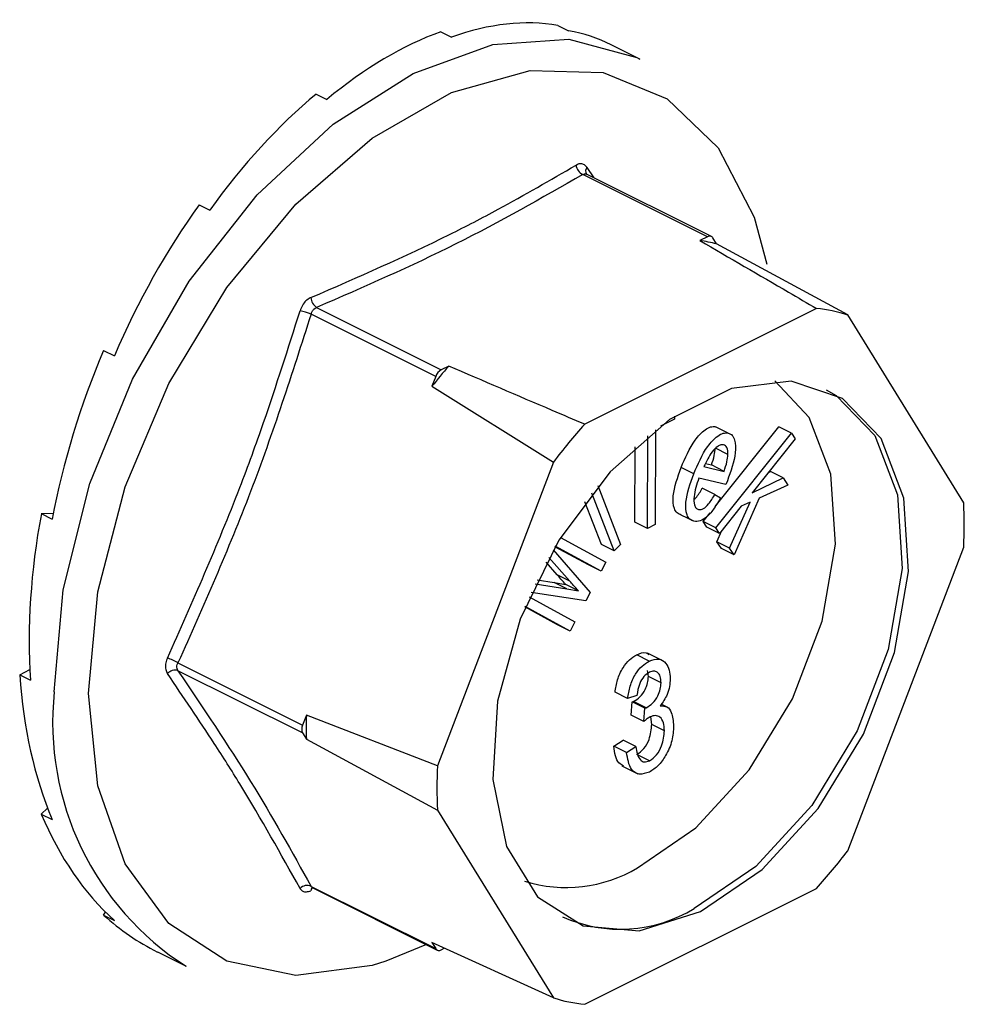
# Model space of a CAD drawing. Units: millimetres. Extents: x -1130 to -79, y -373 to 1112.
# Drawn here: x -387 to -371, y 564 to 580 of the extents above; entities that cross this region are included whole.
import ezdxf

# ---------------------------------------------------------------- set-up
doc = ezdxf.new("R2010")
doc.units = ezdxf.units.MM
doc.header["$MEASUREMENT"] = 0
doc.layers.get('0').update_dxf_attribs({"linetype": 'CONTINUOUS', "lineweight": 15})

msp = doc.modelspace()

# ---------------------------------------------------------------- linework, layer by layer
at = {"color": 7, "linetype": 'Continuous', "lineweight": 25}
for p, q in [((-377.921, 580.069), (-377.746, 579.982)), ((-379.835, 579.966), (-379.66, 579.878)), ((-376.58, 579.519), (-377.048, 579.753)), ((-381.872, 578.947), (-381.697, 578.859)), ((-375.477, 576.612), (-377.513, 577.631)), ((-375.411, 576.616), (-377.452, 577.637)), ((-377.445, 577.747), (-377.335, 577.578)), ((-383.786, 577.137), (-383.611, 577.049)), ((-374.713, 576.931), (-374.507, 576.166)), ((-375.477, 576.612), (-375.6, 576.551)), ((-375.326, 576.494), (-375.387, 576.594)), ((-373.181, 575.333), (-375.326, 576.494)), ((-379.918, 574.328), (-381.955, 575.347)), ((-381.865, 575.455), (-379.829, 574.436)), ((-373.693, 575.439), (-377.482, 573.545)), ((-371.287, 572.262), (-373.181, 575.333)), ((-385.346, 574.753), (-385.171, 574.666)), ((-379.706, 574.498), (-379.829, 574.436)), ((-379.918, 574.328), (-379.98, 574.167)), ((-379.98, 574.167), (-377.994, 572.926)), ((-376.012, 573.631), (-376.242, 573.517)), ((-376.012, 573.678), (-376.012, 573.631)), ((-376.326, 573.454), (-376.332, 571.905)), ((-375.348, 572.2), (-374.308, 573.504)), ((-375.136, 573.402), (-375.342, 573.505)), ((-374.102, 573.401), (-374.308, 573.504)), ((-376.458, 571.843), (-376.451, 573.355)), ((-375.338, 571.851), (-374.102, 573.401)), ((-374.041, 573.31), (-374.746, 572.427)), ((-374.102, 573.401), (-374.041, 573.31)), ((-376.664, 571.946), (-376.659, 573.175)), ((-375.14, 573.053), (-375.346, 573.156)), ((-377.994, 572.926), (-379.888, 567.961)), ((-375.7, 572.734), (-375.907, 572.837)), ((-375.534, 572.853), (-375.205, 572.776)), ((-375.507, 572.902), (-375.411, 572.88)), ((-375.205, 572.776), (-375.411, 572.88)), ((-374.487, 572.752), (-374.444, 572.772)), ((-374.238, 572.669), (-374.444, 572.772)), ((-375.175, 572.559), (-375.616, 572.662)), ((-375.15, 572.621), (-375.175, 572.559)), ((-374.746, 572.427), (-374.238, 572.669)), ((-374.238, 572.669), (-374.159, 572.552)), ((-377.265, 572.543), (-376.895, 571.582)), ((-375.354, 572.398), (-375.56, 572.501)), ((-374.159, 572.552), (-374.628, 572.34)), ((-377.003, 571.476), (-377.367, 572.419)), ((-375.354, 572.398), (-375.262, 572.344)), ((-374.628, 572.34), (-375.041, 571.409)), ((-377.21, 571.579), (-377.478, 572.276)), ((-374.923, 572.206), (-375.278, 571.761)), ((-375.116, 571.52), (-374.777, 572.271)), ((-374.777, 572.271), (-374.923, 572.206)), ((-386.365, 572.084), (-386.17, 572.094)), ((-386.365, 572.084), (-386.189, 571.996)), ((-375.698, 571.959), (-375.905, 572.062)), ((-375.545, 571.954), (-375.43, 572.098)), ((-376.458, 571.843), (-376.664, 571.946)), ((-376.332, 571.905), (-376.458, 571.843)), ((-375.484, 571.864), (-375.545, 571.954)), ((-375.338, 571.851), (-375.545, 571.954)), ((-375.278, 571.761), (-375.484, 571.864)), ((-375.278, 571.761), (-375.338, 571.851)), ((-375.322, 571.623), (-375.238, 571.811)), ((-377.876, 571.696), (-377.137, 571.292)), ((-378, 571.49), (-377.393, 570.797)), ((-377.421, 571.245), (-377.969, 571.544)), ((-377.215, 571.142), (-377.964, 571.551)), ((-377.003, 571.476), (-377.21, 571.579)), ((-376.895, 571.582), (-377.003, 571.476)), ((-375.248, 571.512), (-375.322, 571.623)), ((-375.116, 571.52), (-375.322, 571.623)), ((-375.041, 571.409), (-375.248, 571.512)), ((-375.041, 571.409), (-375.116, 571.52)), ((-373.181, 566.572), (-371.287, 571.537)), ((-377.727, 570.981), (-378.069, 571.368)), ((-377.934, 571.084), (-378.113, 571.288)), ((-377.215, 571.142), (-377.421, 571.245)), ((-377.137, 571.292), (-377.215, 571.142)), ((-378.26, 571.002), (-377.982, 570.958)), ((-377.727, 570.981), (-377.934, 571.084)), ((-378.292, 570.936), (-377.776, 570.855)), ((-377.982, 570.958), (-377.79, 570.925)), ((-377.776, 570.855), (-377.982, 570.958)), ((-377.583, 570.822), (-377.79, 570.925)), ((-377.776, 570.855), (-377.583, 570.822)), ((-378.39, 570.722), (-377.642, 570.314)), ((-377.465, 570.657), (-378.358, 570.793)), ((-377.393, 570.797), (-377.465, 570.657)), ((-377.927, 570.267), (-378.46, 570.558)), ((-377.72, 570.163), (-378.457, 570.566)), ((-377.72, 570.163), (-377.927, 570.267)), ((-377.642, 570.314), (-377.72, 570.163)), ((-376.426, 569.673), (-376.632, 569.777)), ((-376.196, 569.674), (-376.454, 569.804)), ((-384.131, 569.643), (-382.094, 568.625)), ((-386.719, 569.45), (-386.553, 569.533)), ((-386.719, 569.45), (-386.543, 569.362)), ((-382.094, 568.498), (-384.131, 569.516)), ((-376.442, 569.421), (-376.454, 569.518)), ((-376.235, 569.318), (-376.442, 569.421)), ((-376.78, 569.06), (-376.986, 569.163)), ((-376.629, 569.112), (-376.78, 569.06)), ((-376.723, 568.787), (-376.705, 569.005)), ((-376.705, 569.005), (-376.682, 569.014)), ((-376.498, 568.902), (-376.705, 569.005)), ((-376.475, 568.91), (-376.682, 569.014)), ((-376.517, 568.684), (-376.498, 568.902)), ((-376.498, 568.902), (-376.475, 568.91)), ((-376.122, 568.915), (-376.23, 568.97)), ((-382.032, 568.786), (-382.094, 568.625)), ((-379.888, 567.961), (-382.032, 568.786)), ((-376.517, 568.684), (-376.723, 568.787)), ((-376.385, 568.638), (-376.401, 568.763)), ((-376.179, 568.535), (-376.385, 568.638)), ((-382.094, 568.498), (-382.032, 568.398)), ((-382.032, 568.398), (-379.888, 567.237)), ((-377.005, 568.28), (-376.855, 568.378)), ((-376.798, 568.176), (-377.005, 568.28)), ((-376.648, 568.275), (-376.855, 568.378)), ((-376.798, 568.176), (-376.648, 568.275)), ((-376.421, 568.043), (-376.628, 568.146)), ((-376.873, 567.959), (-376.615, 567.83)), ((-386.365, 567.17), (-386.263, 567.267)), ((-386.365, 567.17), (-386.189, 567.082)), ((-379.888, 567.237), (-377.994, 564.166)), ((-381.955, 565.988), (-379.918, 564.97)), ((-381.935, 565.968), (-379.894, 564.947)), ((-377.482, 564.06), (-373.693, 565.954)), ((-385.346, 565.519), (-385.314, 565.568)), ((-385.346, 565.519), (-385.171, 565.431)), ((-380.07, 565.036), (-380.732, 564.765)), ((-377.994, 564.166), (-379.98, 565.07)), ((-379.98, 565.07), (-379.918, 564.97)), ((-384.467, 564.916), (-383.998, 564.681)), ((-379.829, 564.952), (-379.777, 564.978))]:
    msp.add_line(p, q, dxfattribs=at)
at = {"color": 7, "linetype": 'Continuous', "lineweight": 25, "flags": 128}
for points in [[(-386.154, 569.168), (-386.007, 570.84), (-385.573, 572.575), (-384.875, 574.286), (-383.946, 575.888), (-382.834, 577.3), (-381.594, 578.451), (-380.289, 579.283), (-378.984, 579.756), (-377.744, 579.844), (-376.632, 579.545), (-376.58, 579.519)], [(-385.593, 569.143), (-385.442, 570.803), (-384.996, 572.525), (-384.281, 574.215), (-383.333, 575.783), (-382.206, 577.145), (-380.958, 578.226), (-379.658, 578.969), (-378.375, 579.333), (-377.179, 579.299), (-376.135, 578.869), (-375.298, 578.066), (-374.713, 576.933), (-374.713, 576.931)], [(-375.587, 565.576), (-374.583, 566.264), (-373.668, 567.261), (-372.923, 568.479), (-372.416, 569.811), (-372.19, 571.136), (-372.265, 572.339), (-372.636, 573.312), (-373.27, 573.967), (-374.109, 574.249), (-375.08, 574.13), (-376.095, 573.622), (-377.066, 572.77), (-377.905, 571.65), (-378.538, 570.361), (-378.91, 569.017), (-378.985, 567.739), (-378.759, 566.639), (-378.252, 565.815), (-377.507, 565.341), (-376.592, 565.259), (-375.587, 565.576)], [(-376.62, 566.293), (-375.664, 566.948), (-374.793, 567.897), (-374.084, 569.057), (-373.601, 570.324), (-373.385, 571.586), (-373.458, 572.731), (-373.811, 573.657), (-374.375, 574.256)], [(-373.536, 574.111), (-373.373, 574.019), (-372.74, 573.363), (-372.369, 572.391), (-372.293, 571.188), (-372.519, 569.862), (-373.027, 568.531), (-373.771, 567.313), (-374.686, 566.315), (-375.691, 565.628)], [(-380.732, 564.765), (-380.958, 564.695), (-382.206, 564.529), (-383.333, 564.763), (-384.281, 565.384), (-384.996, 566.358), (-385.442, 567.634), (-385.593, 569.143)]]:
    msp.add_lwpolyline(points, dxfattribs=at)
at = {"color": 7, "linetype": 'Continuous', "lineweight": 25}
for centre, radius, start, end in [((-377.425, 577.811), 0.201, 187.5227, 243.7908), ((-377.368, 577.685), 0.0995, 141.4305, 208.9008), ((-375.964, 574.101), 2.477, 75.061, 81.5372), ((-375.441, 576.558), 0.0645, 33.2546, 123.3436), ((-381.734, 575.638), 0.226, 185.3218, 234.332), ((-382.532, 573.773), 1.676, 69.8438, 76.3411), ((-373.929, 573.011), 2.439, 72.1439, 84.4543), ((-372.952, 568.624), 8.95, 138.9859, 141.7355), ((-379.728, 574.262), 0.201, 119.9763, 160.7452), ((-370.97, 567.629), 8.798, 137.7452, 142.9763), ((-377.739, 571.9), 6.462, 356.7867, 3.2133), ((-384.504, 569.044), 0.705, 58.0633, 73.54), ((-384.179, 569.355), 0.169, 73.2093, 137.5493), ((-381.441, 568.671), 4.739, 173.9867, 237.3424), ((-375.462, 568.592), 6.573, 178.311, 181.689), ((-381.958, 568.561), 0.15, 154.9951, 205.0049), ((-373.436, 567.599), 6.462, 176.7867, 183.2133), ((-380.205, 571.87), 8.798, 317.7452, 322.9763), ((-377.783, 568.229), 2.259, 252.425, 300.9967), ((-382.021, 565.84), 0.163, 65.9233, 135.0671), ((-381.879, 565.913), 0.0795, 135.7842, 176.8335), ((-376.898, 567.597), 2.31, 245.7681, 301.4996), ((-379.864, 565.005), 0.0645, 213.2546, 303.3436), ((-377.246, 566.488), 2.439, 252.1439, 264.4543)]:
    msp.add_arc(centre, radius, start, end, dxfattribs=at)
for major_axis, ratio, start_param, end_param in [((3.592, 7.477), 0.544007, 0.152546, 0.501612), ((3.348, 7.596), 0.551111, 0.483439, 0.832505), ((3.845, 7.35), 0.544295, 0.009996, 0.171116), ((3.135, 7.697), 0.564926, 0.815734, 1.164799), ((2.974, 7.771), 0.584126, 1.15085, 1.499916), ((2.887, 7.809), 0.60683, 1.490756, 1.839822), ((2.894, 7.804), 0.630668, 1.837848, 2.186914), ((3.008, 7.752), 0.652839, 2.194408, 2.543474), ((3.229, 7.65), 0.670276, 2.561464, 2.91053), ((3.53, 7.507), 0.680109, 2.937291, 3.125237)]:
    msp.add_ellipse((-380.854, 572.382), major_axis=major_axis, ratio=ratio, start_param=start_param, end_param=end_param, dxfattribs=at)
for points, knots in [([(-381.958, 575.617), (-381.188, 575.953), (-380.131, 576.414), (-378.712, 577.153), (-378.043, 577.541), (-377.624, 577.784)], [0, 0, 0, 0, 0.500313, 0.686307, 1, 1, 1, 1]), ([(-377.445, 577.747), (-377.447, 577.75), (-377.463, 577.772), (-377.499, 577.801), (-377.56, 577.813), (-377.602, 577.794), (-377.624, 577.784)], [0, 0, 0, 0, 0.045893, 0.363246, 0.681582, 1, 1, 1, 1]), ([(-377.513, 577.631), (-378.189, 577.244), (-379.541, 576.469), (-381.09, 575.793), (-381.865, 575.455)], [0, 0, 0, 0, 0.499632, 1, 1, 1, 1]), ([(-377.513, 577.631), (-377.504, 577.635), (-377.484, 577.645), (-377.462, 577.644), (-377.453, 577.637), (-377.452, 577.637)], [0, 0, 0, 0, 0.488467, 0.974513, 1, 1, 1, 1]), ([(-377.452, 577.637), (-377.453, 577.637), (-377.456, 577.638), (-377.455, 577.638), (-377.455, 577.638)], [0, 0, 0, 0, 0.204171, 1, 1, 1, 1]), ([(-375.6, 576.551), (-375.115, 576.269), (-374.479, 575.899), (-373.845, 575.528), (-373.693, 575.439)], [0, 0, 0, 0, 0.760865, 1, 1, 1, 1]), ([(-381.958, 575.617), (-381.962, 575.615), (-381.99, 575.603), (-382.041, 575.567), (-382.101, 575.493), (-382.125, 575.432), (-382.136, 575.402)], [0, 0, 0, 0, 0.0458927, 0.3632461, 0.6815821, 1, 1, 1, 1]), ([(-384.304, 569.721), (-383.894, 570.643), (-383.332, 571.909), (-382.636, 573.819), (-382.329, 574.792), (-382.136, 575.402)], [0, 0, 0, 0, 0.499944, 0.686096, 1, 1, 1, 1]), ([(-381.955, 575.347), (-381.95, 575.362), (-381.939, 575.394), (-381.909, 575.431), (-381.882, 575.448), (-381.867, 575.454), (-381.865, 575.455)], [0, 0, 0, 0, 0.318949, 0.636317, 0.95384, 1, 1, 1, 1]), ([(-377.482, 573.545), (-377.659, 573.621), (-378.402, 573.937), (-379.142, 574.256), (-379.706, 574.498)], [0, 0, 0, 0, 0.239135, 1, 1, 1, 1]), ([(-375.907, 572.837), (-375.84, 572.995), (-375.74, 573.23), (-375.546, 573.444), (-375.424, 573.512), (-375.37, 573.508), (-375.342, 573.505)], [0, 0, 0, 0, 0.49999, 0.749613, 0.874804, 1, 1, 1, 1]), ([(-375.7, 572.734), (-375.634, 572.891), (-375.533, 573.127), (-375.34, 573.34), (-375.218, 573.409), (-375.163, 573.404), (-375.136, 573.402)], [0, 0, 0, 0, 0.49999, 0.749613, 0.874804, 1, 1, 1, 1]), ([(-375.136, 573.402), (-375.112, 573.392), (-375.065, 573.373), (-375.016, 573.264), (-375.011, 573.01), (-375.094, 572.777), (-375.15, 572.621)], [0, 0, 0, 0, 0.125044, 0.250272, 0.500028, 1, 1, 1, 1]), ([(-375.212, 573.21), (-375.227, 573.211), (-375.257, 573.214), (-375.324, 573.178), (-375.434, 573.067), (-375.494, 572.938), (-375.534, 572.853)], [0, 0, 0, 0, 0.12515, 0.2504594, 0.5005702, 1, 1, 1, 1]), ([(-375.411, 572.88), (-375.393, 572.932), (-375.361, 573.025), (-375.351, 573.116), (-375.346, 573.156)], [0, 0, 0, 0, 0.56057, 1, 1, 1, 1]), ([(-375.14, 573.053), (-375.142, 573.094), (-375.145, 573.152), (-375.179, 573.198), (-375.201, 573.206), (-375.212, 573.21)], [0, 0, 0, 0, 0.5583092, 0.7792082, 1, 1, 1, 1]), ([(-375.205, 572.776), (-375.187, 572.829), (-375.154, 572.922), (-375.144, 573.013), (-375.14, 573.053)], [0, 0, 0, 0, 0.56057, 1, 1, 1, 1]), ([(-375.905, 572.062), (-375.929, 572.071), (-375.977, 572.09), (-376.035, 572.19), (-376.048, 572.444), (-375.963, 572.68), (-375.907, 572.837)], [0, 0, 0, 0, 0.125338, 0.250675, 0.500215, 1, 1, 1, 1]), ([(-375.698, 571.959), (-375.722, 571.968), (-375.77, 571.986), (-375.828, 572.087), (-375.841, 572.341), (-375.757, 572.577), (-375.7, 572.734)], [0, 0, 0, 0, 0.125338, 0.250675, 0.500215, 1, 1, 1, 1]), ([(-375.616, 572.662), (-375.65, 572.56), (-375.702, 572.408), (-375.699, 572.243), (-375.667, 572.171), (-375.637, 572.158), (-375.622, 572.151)], [0, 0, 0, 0, 0.5002, 0.749868, 0.875073, 1, 1, 1, 1]), ([(-375.693, 572.32), (-375.683, 572.328), (-375.631, 572.374), (-375.592, 572.444), (-375.56, 572.501)], [0, 0, 0, 0, 0.178553, 1, 1, 1, 1]), ([(-375.262, 572.344), (-375.295, 572.286), (-375.359, 572.171), (-375.473, 572.034), (-375.597, 571.953), (-375.664, 571.957), (-375.698, 571.959)], [0, 0, 0, 0, 0.280972, 0.560878, 0.780493, 1, 1, 1, 1]), ([(-375.622, 572.151), (-375.594, 572.152), (-375.539, 572.155), (-375.44, 572.256), (-375.386, 572.344), (-375.354, 572.398)], [0, 0, 0, 0, 0.277958, 0.558128, 1, 1, 1, 1]), ([(-377.79, 570.925), (-377.817, 570.955), (-377.865, 571.008), (-377.913, 571.061), (-377.934, 571.084)], [0, 0, 0, 0, 0.5599952, 1, 1, 1, 1]), ([(-377.583, 570.822), (-377.61, 570.851), (-377.658, 570.904), (-377.706, 570.958), (-377.727, 570.981)], [0, 0, 0, 0, 0.5599952, 1, 1, 1, 1]), ([(-384.304, 569.721), (-384.306, 569.716), (-384.32, 569.684), (-384.338, 569.619), (-384.337, 569.534), (-384.315, 569.49), (-384.304, 569.469)], [0, 0, 0, 0, 0.045893, 0.363246, 0.681582, 1, 1, 1, 1]), ([(-376.986, 569.163), (-376.976, 569.23), (-376.955, 569.365), (-376.87, 569.556), (-376.754, 569.702), (-376.673, 569.752), (-376.632, 569.777)], [0, 0, 0, 0, 0.280681, 0.56, 0.779941, 1, 1, 1, 1]), ([(-376.632, 569.777), (-376.577, 569.799), (-376.501, 569.83), (-376.448, 569.791), (-376.434, 569.78)], [0, 0, 0, 0, 0.716902, 1, 1, 1, 1]), ([(-376.426, 569.673), (-376.373, 569.691), (-376.267, 569.726), (-376.155, 569.651), (-376.093, 569.532), (-376.088, 569.433), (-376.085, 569.383)], [0, 0, 0, 0, 0.279055, 0.558748, 0.779188, 1, 1, 1, 1]), ([(-384.131, 569.516), (-384.137, 569.528), (-384.15, 569.55), (-384.15, 569.593), (-384.14, 569.625), (-384.132, 569.641), (-384.131, 569.643)], [0, 0, 0, 0, 0.318949, 0.636317, 0.95384, 1, 1, 1, 1]), ([(-376.78, 569.06), (-376.769, 569.127), (-376.748, 569.262), (-376.664, 569.452), (-376.548, 569.599), (-376.467, 569.649), (-376.426, 569.673)], [0, 0, 0, 0, 0.280681, 0.56, 0.779941, 1, 1, 1, 1]), ([(-382.136, 565.955), (-382.449, 566.517), (-382.878, 567.29), (-383.629, 568.476), (-384.044, 569.086), (-384.304, 569.469)], [0, 0, 0, 0, 0.499944, 0.686096, 1, 1, 1, 1]), ([(-376.682, 569.014), (-376.646, 569.035), (-376.576, 569.078), (-376.493, 569.194), (-376.447, 569.316), (-376.444, 569.386), (-376.442, 569.421)], [0, 0, 0, 0, 0.280151, 0.559297, 0.779344, 1, 1, 1, 1]), ([(-376.422, 569.491), (-376.453, 569.471), (-376.517, 569.429), (-376.603, 569.284), (-376.619, 569.177), (-376.629, 569.112)], [0, 0, 0, 0, 0.280053, 0.559903, 1, 1, 1, 1]), ([(-376.235, 569.318), (-376.237, 569.354), (-376.241, 569.426), (-376.287, 569.492), (-376.351, 569.518), (-376.398, 569.5), (-376.422, 569.491)], [0, 0, 0, 0, 0.280461, 0.559886, 0.779996, 1, 1, 1, 1]), ([(-376.085, 569.383), (-376.087, 569.341), (-376.092, 569.259), (-376.138, 569.098), (-376.206, 569), (-376.248, 568.94)], [0, 0, 0, 0, 0.280998, 0.56178, 1, 1, 1, 1]), ([(-376.475, 568.91), (-376.44, 568.932), (-376.369, 568.975), (-376.286, 569.091), (-376.241, 569.213), (-376.237, 569.283), (-376.235, 569.318)], [0, 0, 0, 0, 0.280151, 0.559297, 0.779344, 1, 1, 1, 1]), ([(-376.248, 568.94), (-376.208, 568.94), (-376.129, 568.94), (-376.046, 568.817), (-376.035, 568.69), (-376.029, 568.612)], [0, 0, 0, 0, 0.279665, 0.55981, 1, 1, 1, 1]), ([(-376.413, 568.76), (-376.433, 568.748), (-376.468, 568.727), (-376.502, 568.697), (-376.517, 568.684)], [0, 0, 0, 0, 0.5596945, 1, 1, 1, 1]), ([(-376.179, 568.535), (-376.181, 568.58), (-376.187, 568.671), (-376.243, 568.758), (-376.323, 568.793), (-376.383, 568.771), (-376.413, 568.76)], [0, 0, 0, 0, 0.280584, 0.560068, 0.780055, 1, 1, 1, 1]), ([(-376.628, 568.146), (-376.588, 568.175), (-376.508, 568.233), (-376.405, 568.423), (-376.393, 568.557), (-376.385, 568.638)], [0, 0, 0, 0, 0.279249, 0.560381, 1, 1, 1, 1]), ([(-376.029, 568.612), (-376.034, 568.532), (-376.043, 568.373), (-376.143, 568.14), (-376.275, 567.952), (-376.374, 567.889), (-376.424, 567.858)], [0, 0, 0, 0, 0.280402, 0.559933, 0.780058, 1, 1, 1, 1]), ([(-376.421, 568.043), (-376.382, 568.072), (-376.301, 568.13), (-376.199, 568.32), (-376.186, 568.453), (-376.179, 568.535)], [0, 0, 0, 0, 0.279249, 0.560381, 1, 1, 1, 1]), ([(-376.841, 567.957), (-376.87, 567.971), (-376.971, 568.02), (-376.991, 568.172), (-377.005, 568.28)], [0, 0, 0, 0, 0.291541, 1, 1, 1, 1]), ([(-376.648, 568.275), (-376.633, 568.191), (-376.612, 568.076), (-376.51, 568.011), (-376.451, 568.032), (-376.421, 568.043)], [0, 0, 0, 0, 0.5596241, 0.779834, 1, 1, 1, 1]), ([(-376.424, 567.858), (-376.481, 567.839), (-376.597, 567.801), (-376.753, 567.909), (-376.781, 568.075), (-376.798, 568.176)], [0, 0, 0, 0, 0.27999, 0.560559, 1, 1, 1, 1]), ([(-382.136, 565.955), (-382.135, 565.952), (-382.124, 565.933), (-382.093, 565.906), (-382.032, 565.894), (-381.983, 565.91), (-381.958, 565.918)], [0, 0, 0, 0, 0.045893, 0.363246, 0.681582, 1, 1, 1, 1]), ([(-381.934, 565.968), (-381.942, 565.973), (-381.95, 565.978), (-381.954, 565.987), (-381.955, 565.988)], [0, 0, 0, 0, 0.866991, 1, 1, 1, 1]), ([(-381.944, 565.971), (-381.944, 565.971), (-381.945, 565.972), (-381.938, 565.968), (-381.934, 565.966)], [0, 0, 0, 0, 0.4638555, 1, 1, 1, 1])]:
    msp.add_open_spline(points, degree=3, knots=knots, dxfattribs=at)
for points in [[(-381.955, 575.347), (-382.268, 574.372), (-382.895, 572.421), (-383.719, 570.569), (-384.131, 569.643)], [(-384.131, 569.516), (-383.719, 568.904), (-382.895, 567.679), (-382.268, 566.552), (-381.955, 565.988)]]:
    msp.add_open_spline(points, degree=3, dxfattribs=at)

doc.saveas('drawing.dxf')
